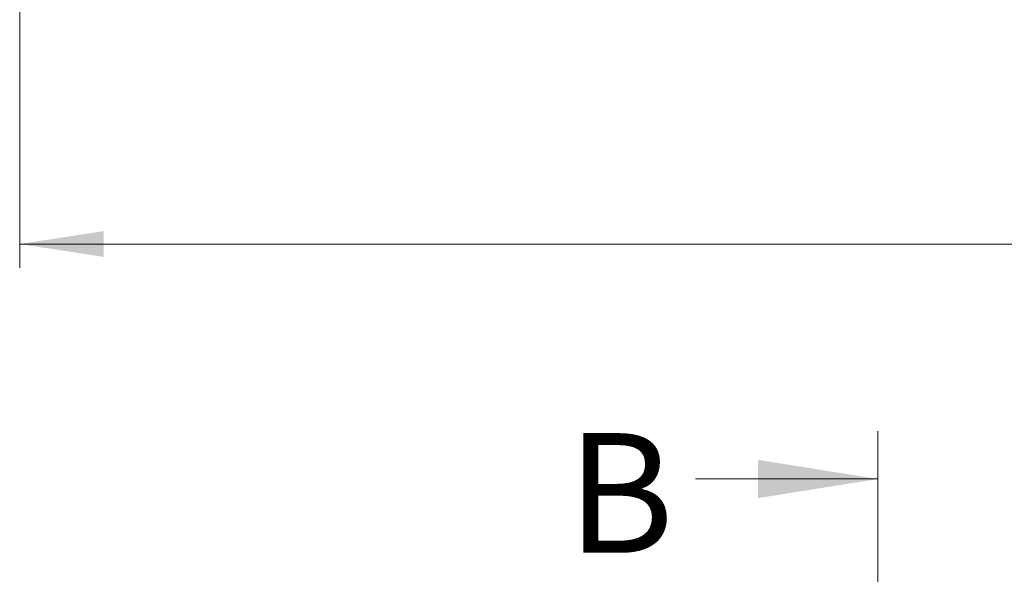
# Model space of a CAD drawing. Units: millimetres. Extents: x 0 to 420, y 0 to 297.
# Drawn here: x 61 to 102, y 194 to 217 of the extents above; entities that cross this region are included whole.
import ezdxf

# ---------------------------------------------------------------- set-up
doc = ezdxf.new("R2010")
doc.units = ezdxf.units.MM
doc.linetypes.add('CENTER', pattern=[10.16, 6.35, -1.27, 1.27, -1.27])
doc.styles.add('SLDTEXTSTYLE0', font='TXT', dxfattribs={"width": 0.605})
doc.dimstyles.new('SLDDIMSTYLE0', dxfattribs={"dimtxt": 3.5, "dimasz": 3.5, "dimexe": 0, "dimexo": 0.0625, "dimgap": 0.875, "dimtad": 1, "dimdec": 0, "dimlfac": 4, "dimrnd": 1e-09, "dimzin": 12, "dimdsep": 46, "dimtxsty": 'SLDTEXTSTYLE0', "dimsah": 1, "dimcen": 0.09, "dimadec": 0, "dimazin": 3, "dimtfac": 1, "dimtdec": 3, "dimtofl": 0, "dimtmove": 0, "dimatfit": 3, "dimfxl": 0, "dimfrac": 2, "dimtolj": 1, "dimtzin": 12, "dimarcsym": 0})

# ---------------------------------------------------------------- blocks, each defined once
blk = doc.blocks.new('_D')
at = {"color": 7, "linetype": 'Continuous', "lineweight": 18}
for p, q in [((61.242, 219.181), (61.242, 207.031)), ((183.873, 219.181), (183.873, 207.031)), ((61.242, 208.031), (183.873, 208.031))]:
    blk.add_line(p, q, dxfattribs=at)
for points in [[(61.242, 208.031), (64.742, 207.493), (64.742, 208.57)], [(183.873, 208.031), (180.373, 208.57), (180.373, 207.493)]]:
    blk.add_solid(points, dxfattribs=at)
at = {"color": 7, "linetype": 'Continuous', "lineweight": 18, "insert": (119.269, 212.543), "char_height": 3.5, "attachment_point": 1, "style": 'SLDTEXTSTYLE0'}
blk.add_mtext('491', dxfattribs=at)

msp = doc.modelspace()

# ---------------------------------------------------------------- linework, layer by layer
at = {"color": 7, "linetype": 'CENTER', "lineweight": 18}
msp.add_line((97.0552, 200.2148), (97.0552, 113.8281), dxfattribs=at)
at = {"color": 7, "linetype": 'Continuous', "lineweight": 18}
msp.add_line((89.4552, 198.2148), (97.0552, 198.2148), dxfattribs=at)
msp.add_solid([(97.0552, 198.2148), (92.0552, 199.0148), (92.0552, 197.4148)], dxfattribs=at)

# ---------------------------------------------------------------- texts
at = {"color": 7, "linetype": 'Continuous', "insert": (84.0763, 200.1309), "char_height": 5, "attachment_point": 1, "style": 'SLDTEXTSTYLE0'}
msp.add_mtext('B', dxfattribs=at)

# ---------------------------------------------------------------- dimensions: what is measured, and where the dimension line sits
at = {"color": 7, "linetype": 'Continuous', "lineweight": 18}
dim = msp.add_linear_dim(base=(183.8734, 208.0313), p1=(61.2425, 219.2813), p2=(183.8734, 219.2813), dimstyle='SLDDIMSTYLE0', dxfattribs=at)
dim.commit()
dim.dimension.update_dxf_attribs({"geometry": '_D', "text_midpoint": (122.5579, 208.0313), "dimtype": 160})

doc.saveas('drawing.dxf')
